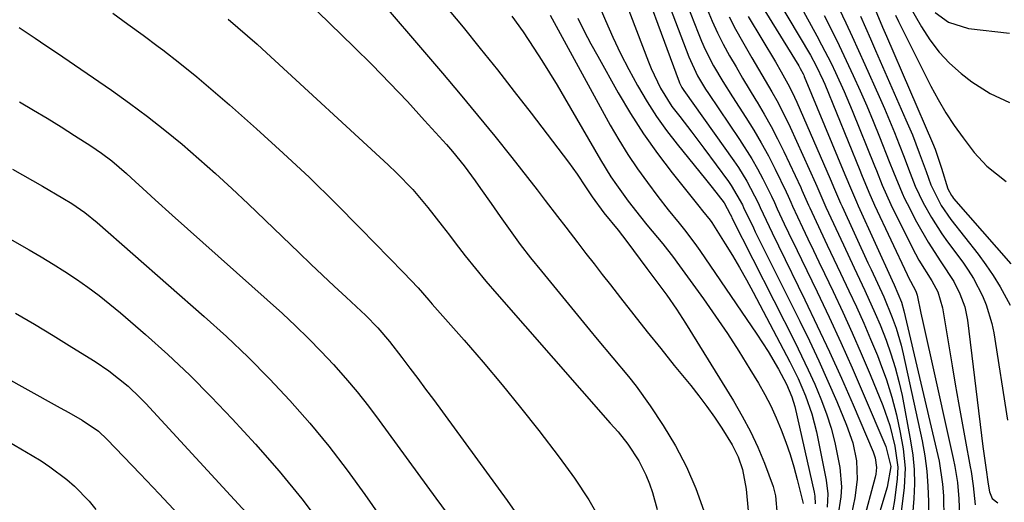
# Model space of a CAD drawing. Units: inches. Extents: x 1875354 to 1880617, y 474959 to 480354.
# Drawn here: x 1878651 to 1878846, y 476286 to 476382 of the extents above; entities that cross this region are included whole.
import ezdxf

# ---------------------------------------------------------------- set-up
doc = ezdxf.new("R2010")
doc.units = ezdxf.units.IN
doc.header["$MEASUREMENT"] = 0
doc.layers.add('7', color=7, linetype='Continuous')
doc.layers.add('8', color=7, linetype='Continuous')

msp = doc.modelspace()

# ---------------------------------------------------------------- linework, layer by layer
at = {"layer": '7', "color": 18}
for points in [[(1878767.52, 476394.43, 1892), (1878775.5, 476373.52, 1892), (1878776.04, 476372.19, 1892), (1878777.9, 476368.33, 1892), (1878780.15, 476364.72, 1892), (1878781.67, 476362.7, 1892), (1878784.06, 476359.59, 1892), (1878786.42, 476356.45, 1892), (1878791.31, 476349.89, 1892), (1878791.86, 476349.11, 1892), (1878794.07, 476345.25, 1892), (1878794.32, 476344.72, 1892), (1878796.24, 476340.69, 1892), (1878796.61, 476339.94, 1892), (1878805.41, 476322.29, 1892), (1878807.32, 476318.35, 1892), (1878809.19, 476314.39, 1892), (1878810.98, 476310.39, 1892), (1878812.72, 476306.37, 1892), (1878814.69, 476301.68, 1892), (1878815.88, 476298.22, 1892), (1878816.61, 476294.63, 1892), (1878816.78, 476290.99, 1892), (1878816.33, 476287.37, 1892), (1878815.64, 476284.15, 1892)], [(1878776.84, 476392.04, 1888), (1878783.47, 476374.49, 1888), (1878785.2, 476370.75, 1888), (1878786.79, 476368.1, 1888), (1878787.36, 476367.23, 1888), (1878793.53, 476358.18, 1888), (1878795.95, 476354.36, 1888), (1878797.06, 476352.39, 1888), (1878798.11, 476350.38, 1888), (1878799.84, 476346.95, 1888), (1878800.41, 476345.7, 1888), (1878800.97, 476344.44, 1888), (1878802.35, 476341.51, 1888), (1878803.2, 476339.74, 1888), (1878804.89, 476336.2, 1888), (1878805.74, 476334.44, 1888), (1878808.84, 476328.04, 1888), (1878811.21, 476323.06, 1888), (1878813.53, 476318.06, 1888), (1878815.77, 476313.03, 1888), (1878817.97, 476307.97, 1888), (1878822.41, 476297.51, 1888), (1878823.4, 476293.57, 1888), (1878822.71, 476289.46, 1888), (1878820.03, 476280.51, 1888)], [(1878763.5, 476389.94, 1894), (1878766.99, 476381.69, 1894), (1878768.44, 476378.41, 1894), (1878769.97, 476375.17, 1894), (1878771.6, 476371.98, 1894), (1878773.31, 476368.82, 1894), (1878775.22, 476365.6, 1894), (1878777.07, 476362.73, 1894), (1878779.07, 476359.96, 1894), (1878781.16, 476357.25, 1894), (1878786.77, 476350.35, 1894), (1878788.09, 476348.71, 1894), (1878790.48, 476345.63, 1894), (1878791.65, 476343.42, 1894), (1878791.89, 476342.94, 1894), (1878792.01, 476342.7, 1894), (1878804.42, 476318.19, 1894), (1878805.79, 476315.42, 1894), (1878807.11, 476312.62, 1894), (1878808.37, 476309.79, 1894), (1878809.59, 476306.94, 1894), (1878810.73, 476303.93, 1894), (1878811.64, 476301.12, 1894), (1878812.38, 476298.26, 1894), (1878813.33, 476293.36, 1894), (1878813.67, 476289.5, 1894), (1878813.57, 476287.57, 1894), (1878812.97, 476283.72, 1894)], [(1878719.29, 476389.43, 1904), (1878734.79, 476371.26, 1904), (1878738.26, 476367.14, 1904), (1878741.7, 476362.99, 1904), (1878745.09, 476358.8, 1904), (1878748.45, 476354.59, 1904), (1878753.47, 476348.21, 1904), (1878755.1, 476346.11, 1904), (1878757.52, 476342.93, 1904), (1878759.14, 476340.81, 1904), (1878761.53, 476337.72, 1904), (1878763.13, 476335.65, 1904), (1878764.74, 476333.58, 1904), (1878766.35, 476331.51, 1904), (1878767.97, 476329.44, 1904), (1878769.99, 476326.86, 1904), (1878772.62, 476323.51, 1904), (1878775.27, 476320.17, 1904), (1878777.93, 476316.84, 1904), (1878780.61, 476313.52, 1904), (1878783.85, 476309.52, 1904), (1878785.46, 476307.48, 1904), (1878787.03, 476305.39, 1904), (1878788.53, 476303.27, 1904), (1878789.98, 476301.11, 1904), (1878792.06, 476297.83, 1904), (1878793.23, 476295.46, 1904), (1878794.1, 476292.97, 1904), (1878794.83, 476289.08, 1904), (1878796.1, 476275.46, 1904)], [(1878781.71, 476388.56, 1886), (1878785.32, 476379.28, 1886), (1878786.01, 476377.61, 1886), (1878786.74, 476375.97, 1886), (1878788.39, 476372.76, 1886), (1878790.21, 476369.64, 1886), (1878792.12, 476366.59, 1886), (1878794.76, 476362.53, 1886), (1878796.32, 476360.04, 1886), (1878797.81, 476357.51, 1886), (1878799.21, 476354.92, 1886), (1878800.54, 476352.3, 1886), (1878802.73, 476347.8, 1886), (1878803.11, 476347, 1886), (1878803.63, 476345.78, 1886), (1878803.99, 476344.97, 1886), (1878805.94, 476340.8, 1886), (1878807.02, 476338.52, 1886), (1878808.1, 476336.25, 1886), (1878809.19, 476333.97, 1886), (1878810.28, 476331.7, 1886), (1878812, 476328.13, 1886), (1878813.92, 476324.07, 1886), (1878815.79, 476319.97, 1886), (1878817.59, 476315.85, 1886), (1878819.33, 476311.71, 1886), (1878821.86, 476305.57, 1886), (1878823.26, 476301.61, 1886), (1878824.23, 476297.53, 1886), (1878824.82, 476293.38, 1886), (1878824.71, 476291.08, 1886), (1878824.14, 476286.85, 1886), (1878823.8, 476284.98, 1886)], [(1878798.76, 476389.59, 1876), (1878807.51, 476374.83, 1876), (1878808.68, 476372.74, 1876), (1878810.06, 476369.84, 1876), (1878810.37, 476369.11, 1876), (1878817.27, 476352.11, 1876), (1878817.62, 476351.24, 1876), (1878819.06, 476347.77, 1876), (1878820.2, 476345.19, 1876), (1878826.63, 476331.46, 1876), (1878826.84, 476331.03, 1876), (1878827.29, 476330.17, 1876), (1878828.37, 476328.17, 1876), (1878828.61, 476327.38, 1876), (1878829.39, 476323.82, 1876), (1878829.83, 476321.77, 1876), (1878830.74, 476317.67, 1876), (1878831.19, 476315.62, 1876), (1878835.76, 476295.13, 1876), (1878836.08, 476293.56, 1876), (1878836.58, 476290.38, 1876), (1878836.9, 476287.17, 1876), (1878837.08, 476282.34, 1876)], [(1878803.57, 476388.23, 1874), (1878808.77, 476378.68, 1874), (1878809.74, 476376.87, 1874), (1878811.6, 476373.24, 1874), (1878812.5, 476371.4, 1874), (1878814.21, 476367.68, 1874), (1878815.79, 476363.92, 1874), (1878820.19, 476352.97, 1874), (1878820.58, 476352.01, 1874), (1878821.74, 476349.12, 1874), (1878823.43, 476345.34, 1874), (1878827.65, 476336.84, 1874), (1878828.98, 476334.34, 1874), (1878831.54, 476330.23, 1874), (1878832.69, 476328.04, 1874), (1878833.63, 476324.92, 1874), (1878835.54, 476313.43, 1874), (1878836.15, 476309.79, 1874), (1878836.79, 476306.15, 1874), (1878837.45, 476302.51, 1874), (1878838.12, 476298.88, 1874), (1878839.14, 476293.48, 1874), (1878839.31, 476292.55, 1874), (1878839.7, 476289.73, 1874), (1878840.1, 476285.96, 1874)], [(1878796.28, 476387.26, 1878), (1878805.21, 476372.74, 1878), (1878805.52, 476372.22, 1878), (1878806.07, 476371.16, 1878), (1878806.19, 476370.88, 1878), (1878806.31, 476370.61, 1878), (1878814.35, 476351.25, 1878), (1878815.65, 476348.14, 1878), (1878816.64, 476345.83, 1878), (1878816.99, 476345.06, 1878), (1878823.69, 476330.33, 1878), (1878824.1, 476329.44, 1878), (1878825.52, 476326.01, 1878), (1878826.01, 476324.32, 1878), (1878832.48, 476296.83, 1878), (1878832.95, 476294.58, 1878), (1878833.61, 476290.03, 1878), (1878833.81, 476287.74, 1878), (1878833.93, 476283.14, 1878)], [(1878707.73, 476385.77, 1906), (1878717.25, 476376.48, 1906), (1878720.83, 476372.92, 1906), (1878724.37, 476369.32, 1906), (1878727.83, 476365.65, 1906), (1878731.24, 476361.93, 1906), (1878735.56, 476357.15, 1906), (1878736.76, 476355.77, 1906), (1878739.06, 476352.94, 1906), (1878741.23, 476350, 1906), (1878742.29, 476348.51, 1906), (1878744.38, 476345.52, 1906), (1878746.16, 476342.94, 1906), (1878748.12, 476340.17, 1906), (1878750.12, 476337.44, 1906), (1878752.2, 476334.76, 1906), (1878754.32, 476332.12, 1906), (1878763.84, 476320.58, 1906), (1878765.38, 476318.72, 1906), (1878768.48, 476315.03, 1906), (1878771.57, 476311.34, 1906), (1878773.05, 476309.44, 1906), (1878775.84, 476305.52, 1906), (1878778.41, 476301.66, 1906), (1878780.85, 476297.64, 1906), (1878783.04, 476293.5, 1906), (1878784.88, 476289.19, 1906), (1878786.47, 476284.77, 1906)], [(1878734.4, 476385.77, 1902), (1878738.83, 476380.36, 1902), (1878742.24, 476376.15, 1902), (1878745.63, 476371.92, 1902), (1878748.97, 476367.65, 1902), (1878752.28, 476363.37, 1902), (1878759.67, 476353.71, 1902), (1878761.41, 476351.31, 1902), (1878763.05, 476348.84, 1902), (1878764.34, 476346.82, 1902), (1878766.69, 476343.65, 1902), (1878769.5, 476340.22, 1902), (1878771.19, 476338.02, 1902), (1878775.18, 476332.7, 1902), (1878776.17, 476331.37, 1902), (1878779.12, 476327.37, 1902), (1878781.01, 476324.65, 1902), (1878782.8, 476321.87, 1902), (1878792.29, 476306.49, 1902), (1878794.02, 476303.51, 1902), (1878795.65, 476300.48, 1902), (1878797.11, 476297.37, 1902), (1878798.46, 476294.2, 1902), (1878800.18, 476289.56, 1902), (1878800.64, 476287.71, 1902), (1878800.98, 476283.91, 1902)], [(1878827.27, 476384.35, 1862), (1878829.48, 476380.41, 1862), (1878831.13, 476377.85, 1862), (1878832.95, 476375.44, 1862), (1878835.04, 476373.27, 1862), (1878837.32, 476371.24, 1862), (1878839.44, 476369.57, 1862), (1878843.07, 476367.26, 1862), (1878846.88, 476365.46, 1862)], [(1878756.04, 476382.76, 1898), (1878767.93, 476361.02, 1898), (1878769.63, 476358.08, 1898), (1878771.4, 476355.2, 1898), (1878773.3, 476352.4, 1898), (1878775.29, 476349.64, 1898), (1878777.34, 476346.93, 1898), (1878779.41, 476344.25, 1898), (1878781.55, 476341.61, 1898), (1878782.61, 476340.3, 1898), (1878784.66, 476337.59, 1898), (1878785.63, 476336.21, 1898), (1878796.93, 476319.69, 1898), (1878799.14, 476316.29, 1898), (1878801.19, 476312.78, 1898), (1878802.81, 476309.81, 1898), (1878803.87, 476307.34, 1898), (1878804.43, 476305.41, 1898), (1878808.28, 476288.46, 1898), (1878808.41, 476287.69, 1898), (1878808.49, 476286.15, 1898)], [(1878761.5, 476382.13, 1896), (1878762.77, 476379.6, 1896), (1878764.1, 476377.1, 1896), (1878765.46, 476374.61, 1896), (1878769.49, 476367.42, 1896), (1878771.94, 476363.3, 1896), (1878774.52, 476359.27, 1896), (1878777.29, 476355.37, 1896), (1878780.19, 476351.56, 1896), (1878785.46, 476345, 1896), (1878786.21, 476344.08, 1896), (1878787.69, 476342.25, 1896), (1878788.02, 476341.76, 1896), (1878790.66, 476337.58, 1896), (1878792.11, 476335.22, 1896), (1878793.52, 476332.84, 1896), (1878794.87, 476330.43, 1896), (1878796.19, 476327.99, 1896), (1878803.44, 476314.23, 1896), (1878805.09, 476310.9, 1896), (1878806.57, 476307.48, 1896), (1878807.8, 476303.97, 1896), (1878808.29, 476302.18, 1896), (1878808.71, 476300.37, 1896), (1878810.67, 476290.83, 1896), (1878810.98, 476288.16, 1896), (1878810.83, 476285.49, 1896)], [(1878787.08, 476383.94, 1884), (1878788.08, 476381.58, 1884), (1878789.14, 476379.26, 1884), (1878790.3, 476376.98, 1884), (1878791.52, 476374.73, 1884), (1878792.81, 476372.51, 1884), (1878794.1, 476370.3, 1884), (1878795.43, 476368.11, 1884), (1878796.76, 476365.92, 1884), (1878796.99, 476365.56, 1884), (1878798.4, 476363.18, 1884), (1878799.77, 476360.76, 1884), (1878801.04, 476358.3, 1884), (1878802.27, 476355.81, 1884), (1878805.62, 476348.66, 1884), (1878805.85, 476348.17, 1884), (1878807.15, 476345.18, 1884), (1878807.38, 476344.69, 1884), (1878809.52, 476340.1, 1884), (1878810.83, 476337.31, 1884), (1878812.14, 476334.53, 1884), (1878813.46, 476331.75, 1884), (1878815.15, 476328.23, 1884), (1878816.62, 476325.07, 1884), (1878818.06, 476321.89, 1884), (1878819.43, 476318.68, 1884), (1878820.76, 476315.46, 1884), (1878821.34, 476314, 1884), (1878822.57, 476310.64, 1884), (1878823.65, 476307.23, 1884), (1878824.53, 476303.77, 1884), (1878825.27, 476300.26, 1884), (1878825.85, 476297, 1884), (1878826.25, 476293.19, 1884), (1878826.07, 476289.36, 1884), (1878824.96, 476280.32, 1884)], [(1878791.44, 476382.44, 1882), (1878792.72, 476379.98, 1882), (1878794.07, 476377.56, 1882), (1878795.96, 476374.32, 1882), (1878797.94, 476370.94, 1882), (1878799.92, 476367.56, 1882), (1878800.88, 476365.85, 1882), (1878802.68, 476362.38, 1882), (1878803.52, 476360.6, 1882), (1878808.53, 476349.52, 1882), (1878808.79, 476348.94, 1882), (1878810.59, 476344.81, 1882), (1878814.06, 476337.32, 1882), (1878816.16, 476332.82, 1882), (1878818.28, 476328.33, 1882), (1878820.33, 476323.81, 1882), (1878821.29, 476321.52, 1882), (1878822.49, 476318.52, 1882), (1878823.45, 476315.83, 1882), (1878824.31, 476313.12, 1882), (1878825.03, 476310.36, 1882), (1878825.64, 476307.57, 1882), (1878827.34, 476298.63, 1882), (1878827.77, 476295.79, 1882), (1878828.04, 476292.94, 1882), (1878828.08, 476290.08, 1882), (1878827.98, 476287.22, 1882), (1878827.34, 476278.96, 1882)], [(1878810.27, 476382.66, 1872), (1878811.73, 476379.71, 1872), (1878813.18, 476376.76, 1872), (1878814.59, 476373.79, 1872), (1878815.99, 476370.81, 1872), (1878817.35, 476367.81, 1872), (1878818.68, 476364.8, 1872), (1878819.95, 476361.77, 1872), (1878821.18, 476358.72, 1872), (1878823.12, 476353.83, 1872), (1878823.95, 476351.72, 1872), (1878825.66, 476347.53, 1872), (1878826.14, 476346.51, 1872), (1878826.65, 476345.49, 1872), (1878828.52, 476341.89, 1872), (1878830.79, 476337.85, 1872), (1878833.32, 476333.97, 1872), (1878835.86, 476330.11, 1872), (1878837.1, 476327.67, 1872), (1878838.03, 476325.11, 1872), (1878838.33, 476323.79, 1872), (1878838.56, 476322.45, 1872), (1878841.6, 476297.51, 1872), (1878842.2, 476293.33, 1872), (1878842.67, 476290.07, 1872), (1878842.92, 476288.52, 1872), (1878843.48, 476287.21, 1872), (1878844.6, 476286.33, 1872)], [(1878817.42, 476382.55, 1868), (1878819.39, 476378.04, 1868), (1878820.39, 476375.79, 1868), (1878826.42, 476362.07, 1868), (1878827.68, 476359.1, 1868), (1878829.06, 476355.56, 1868), (1878830.41, 476351.84, 1868), (1878831.36, 476349.18, 1868), (1878833.36, 476345.15, 1868), (1878835.27, 476342.37, 1868), (1878840.7, 476335.48, 1868), (1878842.24, 476333.41, 1868), (1878843.69, 476331.28, 1868), (1878845.02, 476329.08, 1868), (1878846.99, 476325.44, 1868)], [(1878820.35, 476383.87, 1866), (1878821.81, 476380.35, 1866), (1878822.56, 476378.59, 1866), (1878831.67, 476357.48, 1866), (1878832.17, 476356.26, 1866), (1878833.44, 476352.52, 1866), (1878834.7, 476348.41, 1866), (1878835.4, 476347.12, 1866), (1878835.62, 476346.83, 1866), (1878835.85, 476346.54, 1866), (1878847.15, 476333.62, 1866)], [(1878824.38, 476382.72, 1864), (1878824.97, 476381.5, 1864), (1878831.36, 476368.72, 1864), (1878832.79, 476366.05, 1864), (1878834.31, 476363.45, 1864), (1878835.98, 476360.94, 1864), (1878837.74, 476358.48, 1864), (1878839.93, 476355.61, 1864), (1878842.38, 476352.9, 1864), (1878846.21, 476349.86, 1864)], [(1878651.07, 476380.33, 1912), (1878654.21, 476378.18, 1912), (1878656.33, 476376.78, 1912), (1878658.43, 476375.35, 1912), (1878669.32, 476367.89, 1912), (1878672.9, 476365.35, 1912), (1878676.43, 476362.74, 1912), (1878679.88, 476360.03, 1912), (1878683.27, 476357.24, 1912), (1878686.59, 476354.37, 1912), (1878689.88, 476351.46, 1912), (1878693.11, 476348.49, 1912), (1878696.31, 476345.47, 1912), (1878706.41, 476335.75, 1912), (1878708.72, 476333.55, 1912), (1878711.03, 476331.35, 1912), (1878713.36, 476329.17, 1912), (1878715.7, 476327, 1912), (1878718.66, 476324.26, 1912), (1878719.51, 476323.45, 1912), (1878721.97, 476320.93, 1912), (1878724.26, 476318.24, 1912), (1878726.72, 476315.07, 1912), (1878728.3, 476313, 1912), (1878729.86, 476310.93, 1912), (1878731.41, 476308.85, 1912), (1878732.96, 476306.76, 1912), (1878747.53, 476286.85, 1912), (1878750.9, 476282.02, 1912)], [(1878692.36, 476381.93, 1908), (1878694.3, 476380.31, 1908), (1878696.22, 476378.67, 1908), (1878698.11, 476377, 1908), (1878699.99, 476375.31, 1908), (1878724.04, 476353.19, 1908), (1878725.7, 476351.6, 1908), (1878728.88, 476348.26, 1908), (1878731.86, 476344.74, 1908), (1878734.73, 476341.12, 1908), (1878736.13, 476339.29, 1908), (1878737.27, 476337.77, 1908), (1878739.26, 476335.2, 1908), (1878741.29, 476332.65, 1908), (1878743.37, 476330.15, 1908), (1878745.49, 476327.68, 1908), (1878767.95, 476302.12, 1908), (1878769.49, 476300.36, 1908), (1878771.45, 476297.95, 1908), (1878773.59, 476294.68, 1908), (1878775, 476291.91, 1908), (1878775.73, 476290.08, 1908), (1878776.3, 476288.41, 1908), (1878777.23, 476285.01, 1908)], [(1878651.14, 476365.62, 1914), (1878653.89, 476364, 1914), (1878656.62, 476362.36, 1914), (1878659.33, 476360.69, 1914), (1878662.02, 476358.99, 1914), (1878665.23, 476356.94, 1914), (1878667.35, 476355.5, 1914), (1878669.37, 476353.93, 1914), (1878672.28, 476351.43, 1914), (1878673.23, 476350.57, 1914), (1878676.3, 476347.74, 1914), (1878677.95, 476346.22, 1914), (1878681.29, 476343.22, 1914), (1878703.1, 476323.75, 1914), (1878705.72, 476321.33, 1914), (1878708.3, 476318.86, 1914), (1878710.8, 476316.3, 1914), (1878713.24, 476313.69, 1914), (1878715.6, 476311.01, 1914), (1878717.9, 476308.28, 1914), (1878720.11, 476305.48, 1914), (1878722.27, 476302.62, 1914), (1878733.48, 476287.27, 1914), (1878735.67, 476284.25, 1914)], [(1878649.76, 476352.29, 1916), (1878651.72, 476351.16, 1916), (1878655.64, 476348.93, 1916), (1878659.72, 476346.6, 1916), (1878661.5, 476345.53, 1916), (1878664.07, 476343.76, 1916), (1878666.5, 476341.79, 1916), (1878687.67, 476323.2, 1916), (1878692.06, 476319.2, 1916), (1878696.37, 476315.12, 1916), (1878700.54, 476310.88, 1916), (1878704.61, 476306.56, 1916), (1878708.53, 476302.09, 1916), (1878712.32, 476297.53, 1916), (1878715.93, 476292.82, 1916), (1878719.42, 476288.01, 1916), (1878735.04, 476265.61, 1916)], [(1878642.23, 476342.47, 1918), (1878653.02, 476336.36, 1918), (1878655.4, 476334.97, 1918), (1878657.76, 476333.55, 1918), (1878660.08, 476332.08, 1918), (1878662.38, 476330.56, 1918), (1878664.64, 476328.98, 1918), (1878666.85, 476327.35, 1918), (1878669, 476325.64, 1918), (1878671.12, 476323.88, 1918), (1878676.01, 476319.64, 1918), (1878680.47, 476315.65, 1918), (1878684.83, 476311.56, 1918), (1878689.05, 476307.32, 1918), (1878693.17, 476302.98, 1918), (1878697.81, 476297.93, 1918), (1878702.47, 476292.62, 1918), (1878706.96, 476287.17, 1918), (1878711.19, 476281.52, 1918)], [(1878648.72, 476310.95, 1922), (1878652.18, 476308.99, 1922), (1878653.93, 476308.03, 1922), (1878657.41, 476306.1, 1922), (1878659.16, 476305.14, 1922), (1878660.9, 476304.18, 1922), (1878663.53, 476302.72, 1922), (1878666.74, 476300.5, 1922), (1878668.45, 476298.9, 1922), (1878674.96, 476292.09, 1922), (1878678.75, 476288.11, 1922), (1878682.51, 476284.11, 1922)], [(1878648.02, 476299.01, 1924), (1878653.64, 476295.73, 1924), (1878655.4, 476294.64, 1924), (1878657.14, 476293.49, 1924), (1878660.46, 476291, 1924), (1878662.02, 476289.64, 1924), (1878664.9, 476286.67, 1924), (1878666.22, 476285.07, 1924)]]:
    msp.add_polyline3d(points, dxfattribs=at)
at = {"layer": '8', "color": 18}
for points in [[(1878772, 476395.46, 1890), (1878781.56, 476369.59, 1890), (1878781.65, 476369.36, 1890), (1878782.08, 476368.48, 1890), (1878782.48, 476367.86, 1890), (1878792.38, 476353.96, 1890), (1878793.28, 476352.63, 1890), (1878794.94, 476349.91, 1890), (1878797.17, 476345.66, 1890), (1878797.56, 476344.76, 1890), (1878798.76, 476342.23, 1890), (1878799.97, 476339.7, 1890), (1878801.19, 476337.18, 1890), (1878806.42, 476326.51, 1890), (1878808.89, 476321.36, 1890), (1878811.32, 476316.19, 1890), (1878813.66, 476310.98, 1890), (1878815.95, 476305.75, 1890), (1878819.94, 476296.42, 1890), (1878820.35, 476295.22, 1890), (1878820.56, 476293.32, 1890), (1878820.44, 476292.05, 1890), (1878820.31, 476291.43, 1890), (1878817.88, 476282.32, 1890)], [(1878669.56, 476383.11, 1910), (1878672.57, 476380.96, 1910), (1878675.56, 476378.77, 1910), (1878678.53, 476376.55, 1910), (1878679.44, 476375.86, 1910), (1878682.82, 476373.24, 1910), (1878686.16, 476370.57, 1910), (1878689.43, 476367.82, 1910), (1878692.66, 476365.02, 1910), (1878697.99, 476360.28, 1910), (1878703.26, 476355.5, 1910), (1878708.46, 476350.63, 1910), (1878713.56, 476345.66, 1910), (1878718.58, 476340.61, 1910), (1878727.04, 476331.91, 1910), (1878729.94, 476328.82, 1910), (1878732.05, 476326.44, 1910), (1878732.75, 476325.65, 1910), (1878739.03, 476318.54, 1910), (1878742.83, 476314.15, 1910), (1878746.56, 476309.71, 1910), (1878750.21, 476305.2, 1910), (1878753.79, 476300.64, 1910), (1878757.83, 476295.38, 1910), (1878760.84, 476291.21, 1910), (1878763.68, 476286.93, 1910), (1878766.26, 476282.49, 1910)], [(1878748.48, 476382.56, 1900), (1878750.72, 476379.42, 1900), (1878752.85, 476376.23, 1900), (1878754.41, 476373.81, 1900), (1878755.95, 476371.37, 1900), (1878757.44, 476368.91, 1900), (1878758.9, 476366.43, 1900), (1878765.98, 476354.18, 1900), (1878768.05, 476350.81, 1900), (1878769.15, 476349.18, 1900), (1878771.48, 476345.98, 1900), (1878773.92, 476342.86, 1900), (1878775.17, 476341.33, 1900), (1878778.32, 476337.57, 1900), (1878780.46, 476334.86, 1900), (1878781.14, 476333.94, 1900), (1878786.36, 476326.7, 1900), (1878788.76, 476323.28, 1900), (1878791.11, 476319.83, 1900), (1878793.37, 476316.32, 1900), (1878795.57, 476312.77, 1900), (1878797.23, 476310.04, 1900), (1878798.5, 476307.8, 1900), (1878799.7, 476305.52, 1900), (1878800.78, 476303.18, 1900), (1878801.77, 476300.8, 1900), (1878802.66, 476298.38, 1900), (1878803.49, 476295.94, 1900), (1878804.22, 476293.46, 1900), (1878804.89, 476290.97, 1900), (1878806.06, 476286.22, 1900)], [(1878795.23, 476382.5, 1880), (1878800.59, 476373.53, 1880), (1878801.74, 476371.57, 1880), (1878803.39, 476368.6, 1880), (1878804.39, 476366.56, 1880), (1878804.86, 476365.53, 1880), (1878811.44, 476350.38, 1880), (1878812.31, 476348.34, 1880), (1878813.48, 476345.61, 1880), (1878813.79, 476344.94, 1880), (1878818.9, 476333.81, 1880), (1878819.52, 476332.47, 1880), (1878820.77, 476329.78, 1880), (1878822.02, 476327.09, 1880), (1878823.72, 476322.98, 1880), (1878824.49, 476320.86, 1880), (1878825.47, 476317.53, 1880), (1878825.88, 476315.83, 1880), (1878829.59, 476298.6, 1880), (1878830.13, 476295.62, 1880), (1878830.54, 476292.63, 1880), (1878830.76, 476289.62, 1880), (1878830.85, 476286.6, 1880), (1878830.81, 476282.47, 1880)], [(1878813.22, 476384.01, 1870), (1878814.5, 476381.26, 1870), (1878815.77, 476378.51, 1870), (1878817.03, 476375.75, 1870), (1878818.28, 476372.99, 1870), (1878821.13, 476366.66, 1870), (1878822.17, 476364.31, 1870), (1878823.18, 476361.95, 1870), (1878824.15, 476359.58, 1870), (1878825.1, 476357.19, 1870), (1878826.07, 476354.69, 1870), (1878826.95, 476352.4, 1870), (1878828.26, 476348.96, 1870), (1878829.83, 476345.64, 1870), (1878831.44, 476342.76, 1870), (1878833.5, 476339.53, 1870), (1878834.6, 476337.97, 1870), (1878837.63, 476333.9, 1870), (1878838.73, 476332.32, 1870), (1878839.77, 476330.69, 1870), (1878841.57, 476327.28, 1870), (1878842.3, 476325.5, 1870), (1878843.42, 476321.83, 1870), (1878843.79, 476319.94, 1870), (1878846.47, 476302.69, 1870)], [(1878832.21, 476383.29, 1860), (1878834.82, 476381.39, 1860), (1878838.81, 476380.08, 1860), (1878846.9, 476379.18, 1860)], [(1878650.3, 476323.82, 1920), (1878654.06, 476321.64, 1920), (1878657.78, 476319.4, 1920), (1878661.48, 476317.14, 1920), (1878666.08, 476314.29, 1920), (1878668.8, 476312.47, 1920), (1878672.62, 476309.4, 1920), (1878674.99, 476307.14, 1920), (1878676.12, 476305.96, 1920), (1878696.67, 476283.66, 1920)]]:
    msp.add_polyline3d(points, dxfattribs=at)

doc.saveas('drawing.dxf')
